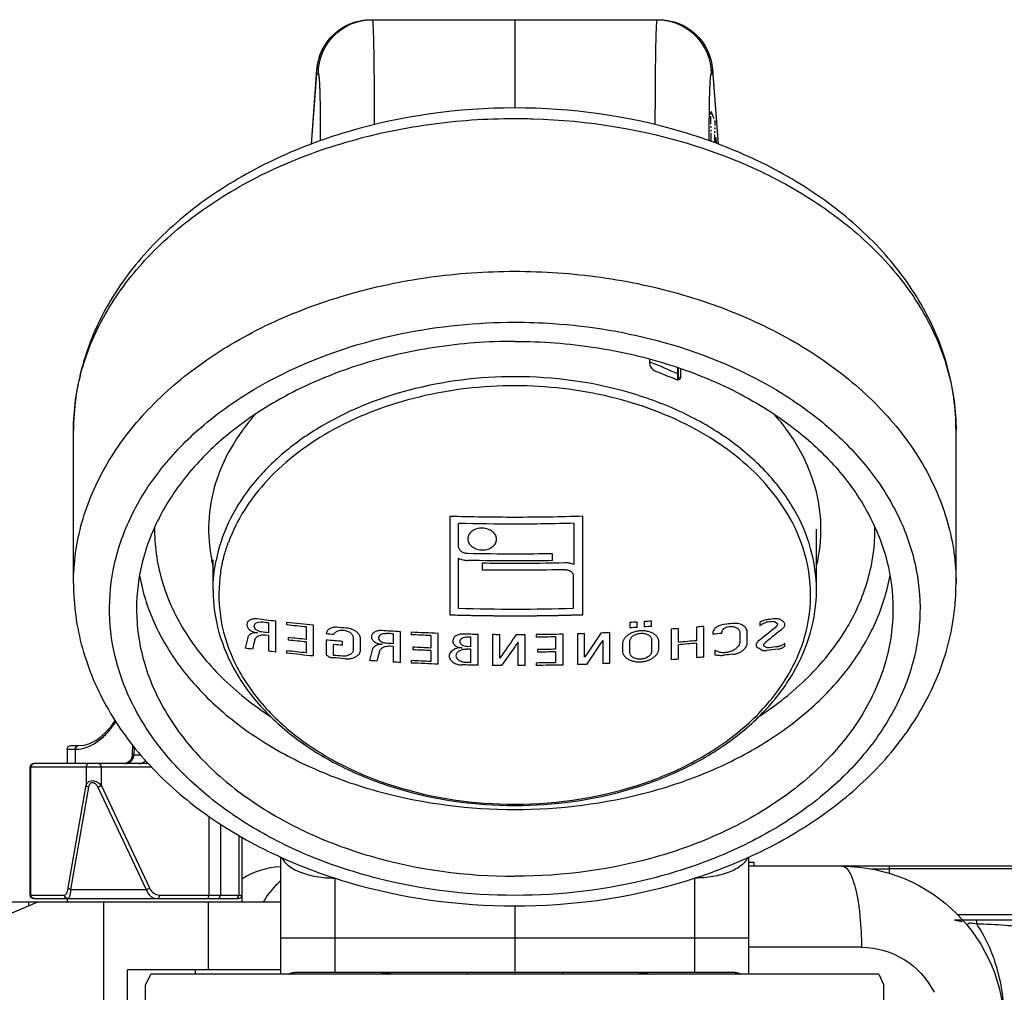
# Model space of a CAD drawing. Units: millimetres. Extents: x -28101 to 103363, y 4263 to 337812.
# Drawn here: x 33574 to 33629, y 13305 to 13359 of the extents above; entities that cross this region are included whole.
import ezdxf

# ---------------------------------------------------------------- set-up
doc = ezdxf.new("R2010")
doc.units = ezdxf.units.MM
doc.linetypes.add('AUSGEZOGEN', pattern=[0])
doc.linetypes.add('PHANTOM', pattern=[0.8, 0.45, -0.05, 0.1, -0.05, 0.1, -0.05])
for name, color, linetype in [('A-2', 2, 'Continuous'), ('ACHSEN', 7, 'Continuous'), ('DEFAULT_3', 7, 'PHANTOM'), ('RUNDUNGEN', 7, 'Continuous'), ('Z-7', 7, 'AUSGEZOGEN')]:
    doc.layers.add(name, color=color, linetype=linetype)

# ---------------------------------------------------------------- blocks, each defined once
blk = doc.blocks.new('LTA50-top')
at = {"color": 9, "linetype": 'Continuous'}
for p, q in [((221.067, 39.986), (221.103, 40)), ((249.735, 18.621), (249.75, 18.168)), ((249.354, 18.168), (249.75, 18.168)), ((253.45, 18.5), (252.979, 18.5)), ((252.996, 17.7), (252.996, 18.5)), ((248.754, 17.5), (255.501, 17.5)), ((251.57, 17.5), (251.57, 16.494)), ((252.406, 17.5), (252.406, 16.494)), ((255.467, 10.4), (255.467, 17.5)), ((251.57, 16.494), (248.886, 10.8)), ((253.389, 10.8), (252.406, 16.494)), ((251.756, 16.394), (249.072, 10.7)), ((253.24, 10.7), (252.258, 16.394)), ((245.585, 14.779), (245.585, 10.4)), ((244.938, 14.335), (244.938, 10.4)), ((243.92, 13.713), (243.92, 10.4)), ((-207.799, 11.854), (207.799, 11.854)), ((207.799, 11.603), (207.799, 12)), ((248.32, 10.4), (243.75, 10.4)), ((253.24, 10.7), (249.072, 10.7)), ((255.501, 10.4), (253.596, 10.4)), ((-203.996, 9.293), (203.996, 9.293)), ((209.353, 7.5), (215.6, 7.5)), ((221.7, 6.1), (221.7, 6)), ((235.5, 6), (235.5, 6.1))]:
    blk.add_line(p, q, dxfattribs=at)
at = {"color": 7, "linetype": 'Continuous'}
for p, q in [((224.812, 25.966), (224.812, 31.431)), ((232.212, 31.426), (232.212, 25.961)), ((211.851, 27.337), (211.851, 30.712)), ((225.312, 31.04), (225.312, 28.751)), ((231.722, 29.746), (231.722, 31.035)), ((226.502, 28.969), (226.502, 29.349)), ((231.722, 26.301), (231.722, 29.095)), ((245.349, 27.337), (245.349, 29.015)), ((230.412, 28.823), (230.412, 28.446)), ((225.362, 28.109), (225.362, 26.304)), ((214.12, 25.559), (214.06, 25.511)), ((215, 25.543), (215, 25.363)), ((218.11, 23.61), (218.11, 25.312)), ((218.51, 25.277), (218.51, 24.519)), ((219.51, 24.437), (219.51, 25.195)), ((219.91, 25.165), (219.91, 23.463)), ((221.01, 25.319), (221.01, 25.605)), ((221.42, 25.579), (221.42, 25.293)), ((221.81, 25.263), (221.81, 25.556)), ((222.21, 25.534), (222.21, 25.24)), ((239.768, 23.673), (239.768, 25.382)), ((240.178, 25.283), (240.178, 24.595)), ((241.268, 25.535), (241.268, 25.396)), ((241.868, 23.893), (241.868, 25.602)), ((242.268, 25.509), (242.268, 24.958)), ((215.7, 24.393), (215.7, 25.008)), ((216.1, 24.951), (216.1, 24.485)), ((217.1, 24.93), (217.1, 24.992)), ((217.61, 24.923), (217.61, 24.881)), ((223.32, 23.26), (223.32, 24.97)), ((224.72, 23.611), (224.72, 24.915)), ((225.12, 24.903), (225.12, 23.193)), ((225.92, 23.173), (225.92, 24.882)), ((226.33, 24.735), (226.33, 24.046)), ((227.42, 24.857), (227.42, 24.719)), ((228.03, 23.143), (228.03, 24.853)), ((228.53, 24.851), (228.6, 24.749)), ((229.43, 23.55), (229.43, 24.854)), ((229.83, 24.858), (229.83, 23.148)), ((230.64, 23.16), (230.64, 24.869)), ((231.25, 24.743), (231.05, 24.738)), ((231.05, 24.738), (231.05, 24.187)), ((232.85, 23.219), (232.85, 24.928)), ((233.26, 24.805), (233.26, 24.116)), ((234.35, 24.992), (234.35, 24.853)), ((234.95, 23.313), (234.95, 25.022)), ((235.35, 24.906), (235.35, 24.355)), ((237.158, 24.028), (237.158, 24.617)), ((237.568, 24.682), (237.568, 24.025)), ((241.178, 24.698), (241.178, 24.555)), ((242.438, 24.841), (242.268, 24.821)), ((242.268, 24.821), (242.268, 23.939)), ((213.6, 24.232), (213.6, 24.367)), ((214.63, 24.15), (214.74, 24.205)), ((215.2, 24.286), (215.2, 24.239)), ((218.51, 24.382), (218.51, 23.575)), ((219.51, 23.493), (219.51, 24.3)), ((220.6, 24.098), (220.6, 24.447)), ((221, 24.558), (221, 23.942)), ((222.21, 23.87), (222.21, 24.486)), ((222.62, 24.327), (222.62, 23.978)), ((223.72, 24.537), (223.72, 23.243)), ((228.43, 24.436), (228.43, 23.142)), ((231.05, 24.187), (231.24, 24.191)), ((234.26, 24.16), (234.26, 24.017)), ((235.52, 24.228), (235.35, 24.218)), ((235.35, 24.218), (235.35, 23.336)), ((238.158, 24.269), (238.158, 24.481)), ((238.668, 23.708), (238.668, 24.312)), ((239.068, 24.559), (239.068, 23.75)), ((240.178, 24.452), (240.178, 23.848)), ((217.38, 23.934), (217.5, 24.004)), ((217.5, 24.004), (217.5, 23.741)), ((226.33, 23.903), (226.33, 23.299)), ((227.33, 24.031), (227.33, 23.888)), ((231.05, 24.05), (231.05, 23.302)), ((233.26, 23.973), (233.26, 23.369)), ((241.268, 23.961), (241.268, 23.826)), ((227.42, 23.283), (227.42, 23.148)), ((234.35, 23.417), (234.35, 23.282)), ((249.818, 18.72), (249.835, 18.184)), ((253.25, 18.7), (252.798, 18.7)), ((248.948, 17.7), (255.301, 17.7)), ((255.501, 10.4), (255.501, 17.5)), ((243.75, 13.611), (243.75, 10.2)), ((215.3, 12.2), (215.6, 12.2)), ((215.3, 12), (215.3, 12.2)), ((-215.6, 12), (215.6, 12)), ((255.301, 10.2), (243.95, 10.2)), ((251.437, 10), (255.1, 10)), ((255.1, 10), (263.827, 6.296)), ((-203.728, 9), (204.176, 9)), ((228.6, 8), (228.6, 6.1)), ((225.95, 6.1), (225.95, 6)), ((231.25, 6), (231.25, 6.1)), ((246.347, 6.25), (246.347, 6)), ((250.1, 2.6), (250.1, 6.25)), ((208.389, 6), (208.1, 5.404)), ((208.389, 6), (248.811, 6)), ((249.1, 5.404), (248.811, 6)), ((208.1, -5.404), (208.1, 5.404)), ((249.1, -5.404), (249.1, 5.404))]:
    blk.add_line(p, q, dxfattribs=at)
blk.add_lwpolyline([(252.798, 18.7), (252.514, 18.725), (252.189, 18.818), (251.87, 18.975), (251.561, 19.194), (251.262, 19.472), (250.977, 19.806), (250.783, 20.084)], dxfattribs=at)
at = {"color": 9, "linetype": 'Continuous'}
for centre, radius, start, end in [((228.6, 18.913), 34.603, 90.0004, 91.6572), ((227.438, 23.055), 18.09, 110.6218, 115.8363), ((236.828, 30.749), 8.775, 348.1582, 348.5163), ((236.778, 30.76), 8.826, 346.4478, 348.1568), ((252.798, 18.537), 0.163, 84.2961, 89.9017), ((207.801, -57.022), 68.876, 89.76879, 90.00191), ((207.797, -58.243), 70.097, 89.18733, 89.76983), ((209.352, 3), 4.5, 89.9999, 153.5883)]:
    blk.add_arc(centre, radius, start, end, dxfattribs=at)
at = {"color": 7, "linetype": 'Continuous'}
for centre, radius, start, end in [((228.6, 148.939), 117.569, 268.15385, 270.00021), ((228.6, 148.944), 117.574, 269.99982, 271.76029), ((228.6, 148.636), 117.642, 268.39855, 270.00013), ((228.6, 148.643), 117.649, 269.99991, 271.52052), ((228.6, 147.215), 117.885, 268.98028, 270.00002), ((228.6, 147.203), 117.873, 269.99994, 271.26968), ((228.6, 146.862), 117.912, 269.99994, 271.26926), ((228.6, 146.731), 117.922, 268.64532, 270.00008), ((228.6, 146.383), 117.951, 268.64567, 270.0001), ((228.6, 146.871), 117.921, 268.9806, 270.00003), ((228.6, 146.745), 117.936, 269.99997, 270.88031), ((228.6, 146.405), 117.973, 269.99999, 270.88005), ((228.6, 144.314), 118.054, 268.42818, 271.5153), ((169.025, 98.9), 85.849, 301.37395, 301.49128), ((228.392, 140.358), 115.497, 262.92659, 263.10652), ((228.791, 140.494), 115.634, 276.49348, 277.02238), ((291.263, 119.512), 122.09, 230.57007, 231.13887), ((290.937, 119.776), 121.789, 230.91336, 231.47481), ((228.397, 140.248), 115.526, 262.97627, 263.15113), ((214.587, 25.271), 0.278, 70.3879, 83.1361), ((228.48, 141.139), 116.283, 264.08657, 264.31934), ((228.522, 141.572), 116.725, 264.88241, 265.07951), ((228.55, 141.911), 117.065, 265.57128, 265.76761), ((228.571, 142.751), 117.39, 266.30699, 266.5075), ((228.571, 142.458), 117.383, 266.30678, 266.5073), ((228.579, 142.892), 117.531, 266.69807, 266.89337), ((228.579, 142.591), 117.524, 266.69787, 266.89319), ((228.664, 141.748), 116.895, 274.56135, 274.81216), ((228.724, 141.093), 116.237, 275.45194, 276.19517), ((228.728, 140.917), 116.199, 275.65514, 276.19549), ((228.791, 140.348), 115.627, 276.69325, 276.89286), ((228.498, 140.813), 116.442, 264.3826, 264.63471), ((228.591, 142.598), 117.747, 267.43431, 267.67784), ((327.172, 93.548), 124.047, 213.57406, 214.31849), ((228.596, 142.747), 117.896, 268.11577, 268.31025), ((228.6, 142.875), 118.023, 268.69906, 269.42736), ((228.6, 142.737), 118.025, 268.89812, 269.42732), ((228.6, 142.918), 118.066, 269.72339, 269.96603), ((325.298, 90.824), 117.117, 214.34553, 215.05877), ((228.6, 142.906), 118.054, 270.40279, 270.59694), ((228.601, 142.839), 117.988, 270.99015, 271.403), ((228.609, 142.592), 117.74, 272.06409, 272.7947), ((228.61, 142.432), 117.719, 272.26381, 272.79485), ((228.623, 142.319), 117.467, 273.08742, 273.60533), ((228.624, 142.162), 117.449, 273.28294, 273.47841), ((228.677, 141.153), 116.714, 274.90155, 275.10852), ((228.727, 140.202), 116.173, 275.65697, 276.15279), ((228.791, 139.768), 115.598, 276.6949, 276.89456), ((445.282, 75.732), 208.207, 194.19048, 194.35789), ((214.006, 24.473), 0.284, 250.3502, 262.8059), ((228.387, 138.634), 115.348, 262.82011, 263.08038), ((228.39, 138.511), 115.36, 262.81931, 263.14959), ((173.359, 98.749), 85.508, 299.08131, 299.25013), ((228.537, 140.949), 116.861, 265.07796, 265.56989), ((228.537, 140.803), 116.852, 265.07758, 265.56954), ((325.408, 92.479), 122.297, 213.74821, 214.49984), ((326.195, 91.555), 118.586, 214.47074, 214.6156), ((323.533, 89.714), 115.35, 214.61388, 215.24715), ((228.59, 141.966), 117.941, 271.195, 271.31648), ((228.61, 141.711), 117.687, 272.26453, 272.75185), ((228.624, 141.582), 117.42, 273.28374, 273.47926), ((228.672, 140.852), 116.757, 274.66021, 275.1084), ((228.668, 140.676), 116.793, 274.66084, 274.91191), ((228.726, 140.052), 116.166, 275.65746, 276.15332), ((437.86, 75.741), 201.437, 194.7136, 194.86957), ((228.832, 138.339), 115.186, 277.14971, 277.3553), ((228.48, 139.312), 116.165, 264.08064, 264.31365), ((228.522, 139.752), 116.607, 264.87731, 265.07461), ((228.6, 142.012), 117.987, 268.89777, 269.38343), ((228.6, 141.853), 117.972, 268.89766, 269.38339), ((228.61, 141.558), 117.677, 272.26472, 272.75208), ((442.962, 77.384), 213.647, 194.48936, 194.63867), ((450.621, 77.319), 220.646, 193.97946, 194.1398), ((228.667, 139.885), 116.741, 274.5954, 274.93522), ((228.668, 140.021), 116.742, 274.66379, 274.91404), ((228.721, 139.296), 116.15, 275.45751, 276.2013), ((228.728, 139.382), 116.1, 275.6599, 276.20071), ((228.776, 138.801), 115.652, 276.50019, 276.69968), ((228.55, 140.091), 116.947, 265.56687, 265.7634), ((228.591, 140.765), 117.623, 267.43177, 267.62679), ((228.596, 140.916), 117.774, 268.06522, 268.30858), ((228.599, 141.04), 117.898, 268.69775, 269.42682), ((228.6, 141.203), 117.926, 268.8972, 269.42685), ((228.6, 141.091), 117.949, 269.72311, 269.91742), ((228.6, 141.081), 117.939, 270.35461, 270.59752), ((228.601, 141.014), 117.872, 270.99113, 271.42871), ((228.601, 141.157), 117.88, 271.19032, 271.3119), ((228.609, 140.785), 117.642, 272.0662, 272.79741), ((228.61, 140.896), 117.619, 272.26569, 272.79718), ((228.62, 140.548), 117.406, 273.09054, 273.28605), ((228.635, 140.31), 117.167, 273.72651, 273.92746), ((253.25, 18.5), 0.2, 0, 90), ((250.335, 18.2), 0.5, 181.8796, 269.9902), ((255.301, 17.5), 0.2, 0, 90), ((210.425, 3), 9, 90, 180), ((241.35, 7.5), 4.5, 57.736, 86.8118), ((243.95, 10.4), 0.2, 180, 270), ((255.301, 10.4), 0.2, 270, 0), ((204.18, 8), 1, 90.4697, 114.7858)]:
    blk.add_arc(centre, radius, start, end, dxfattribs=at)
for points, knots in [([(204.1, 36.192), (204.1, 36.795), (204.183, 38.008), (204.555, 39.801), (205.167, 41.55), (206.301, 43.818), (208.293, 46.457), (211.405, 49.141), (215.137, 51.311), (220.816, 53.463), (225.479, 54.102), (228.6, 54.102)], [0, 0, 0, 0, 0.054124, 0.108571, 0.163664, 0.219692, 0.335361, 0.45724, 0.585748, 0.720261, 1, 1, 1, 1]), ([(228.6, 54.102), (231.721, 54.102), (236.384, 53.463), (242.063, 51.311), (245.795, 49.141), (248.907, 46.457), (250.899, 43.818), (252.033, 41.55), (252.645, 39.801), (253.017, 38.008), (253.1, 36.795), (253.1, 36.192)], [0, 0, 0, 0, 0.27974, 0.414253, 0.54276, 0.664639, 0.780308, 0.836336, 0.891428, 0.945875, 1, 1, 1, 1]), ([(228.6, 9.796), (225.479, 9.796), (220.816, 10.435), (215.137, 12.587), (211.405, 14.757), (208.293, 17.441), (206.301, 20.08), (205.167, 22.348), (204.555, 24.097), (204.183, 25.89), (204.1, 27.103), (204.1, 27.706)], [0, 0, 0, 0, 0.27974, 0.414253, 0.54276, 0.664639, 0.780308, 0.836336, 0.891428, 0.945875, 1, 1, 1, 1]), ([(253.1, 27.706), (253.1, 27.103), (253.017, 25.89), (252.645, 24.097), (252.033, 22.348), (250.899, 20.08), (248.907, 17.441), (245.795, 14.757), (242.063, 12.587), (236.384, 10.435), (231.721, 9.796), (228.6, 9.796)], [0, 0, 0, 0, 0.054124, 0.108571, 0.163664, 0.219692, 0.335361, 0.45724, 0.585748, 0.720261, 1, 1, 1, 1]), ([(228.6, 25.905), (228.454, 25.906), (228.236, 25.906), (227.944, 25.907), (227.726, 25.909), (227.507, 25.91), (227.288, 25.913), (227.07, 25.916), (226.851, 25.918), (226.633, 25.922), (226.451, 25.925), (226.305, 25.928), (226.196, 25.93), (226.086, 25.932), (225.995, 25.934), (225.923, 25.936), (225.868, 25.937), (225.822, 25.938), (225.786, 25.939), (225.759, 25.94), (225.736, 25.94), (225.718, 25.941), (225.706, 25.941), (225.697, 25.941), (225.691, 25.941), (225.687, 25.941), (225.681, 25.941), (225.669, 25.942), (225.652, 25.942), (225.624, 25.943), (225.59, 25.944), (225.536, 25.946), (225.467, 25.948), (225.385, 25.95), (225.304, 25.952), (225.222, 25.955), (225.112, 25.958), (224.976, 25.962), (224.867, 25.965), (224.812, 25.966)], [0, 0, 0, 0, 0.125, 0.1875, 0.25, 0.3125, 0.375, 0.4375, 0.5, 0.5625, 0.625, 0.65625, 0.6875, 0.71875, 0.75, 0.765625, 0.78125, 0.796875, 0.804688, 0.8125, 0.820312, 0.824219, 0.828125, 0.830078, 0.832031, 0.833008, 0.833984, 0.835938, 0.839844, 0.84375, 0.851562, 0.859375, 0.875, 0.890625, 0.90625, 0.921875, 0.9375, 0.96875, 1, 1, 1, 1]), ([(232.212, 25.961), (232.066, 25.957), (231.848, 25.95), (231.557, 25.942), (231.338, 25.938), (231.12, 25.932), (230.901, 25.928), (230.683, 25.924), (230.464, 25.92), (230.246, 25.917), (230.027, 25.914), (229.845, 25.912), (229.699, 25.911), (229.59, 25.91), (229.499, 25.909), (229.426, 25.909), (229.38, 25.908), (229.344, 25.908), (229.321, 25.908), (229.305, 25.908), (229.296, 25.907), (229.285, 25.907), (229.271, 25.907), (229.249, 25.907), (229.222, 25.907), (229.178, 25.907), (229.124, 25.907), (229.058, 25.907), (228.971, 25.906), (228.818, 25.906), (228.687, 25.906), (228.6, 25.905)], [0, 0, 0, 0, 0.125, 0.1875, 0.25, 0.3125, 0.375, 0.4375, 0.5, 0.5625, 0.625, 0.6875, 0.71875, 0.75, 0.78125, 0.796875, 0.8125, 0.820312, 0.828125, 0.832031, 0.833984, 0.835938, 0.839844, 0.84375, 0.851562, 0.859375, 0.875, 0.890625, 0.90625, 0.9375, 1, 1, 1, 1])]:
    blk.add_open_spline(points, degree=3, knots=knots, dxfattribs=at)
at = {"color": 9, "linetype": 'Continuous'}
for points, knots in [([(227.6, 53.501), (224.537, 53.413), (219.993, 52.683), (214.492, 50.483), (210.923, 48.339), (207.984, 45.747), (206.121, 43.243), (205.073, 41.12), (204.514, 39.504), (204.176, 37.856), (204.1, 36.744), (204.1, 36.192)], [0, 0, 0, 0, 0.286901, 0.423673, 0.553275, 0.67481, 0.788489, 0.842901, 0.896026, 0.948246, 1, 1, 1, 1]), ([(253.1, 36.192), (253.1, 36.759), (253.02, 37.901), (252.664, 39.592), (252.074, 41.249), (250.969, 43.423), (249.008, 45.978), (245.923, 48.599), (242.191, 50.739), (237.952, 52.323), (233.366, 53.297), (230.197, 53.516), (228.6, 53.516)], [0, 0, 0, 0, 0.051498, 0.103485, 0.156417, 0.210694, 0.324286, 0.445965, 0.575833, 0.712831, 0.855041, 1, 1, 1, 1]), ([(228.6, 45.031), (227.003, 45.031), (223.834, 44.812), (219.248, 43.838), (215.009, 42.253), (211.277, 40.113), (208.192, 37.493), (206.231, 34.938), (205.126, 32.764), (204.536, 31.107), (204.18, 29.415), (204.1, 28.274), (204.1, 27.706)], [0, 0, 0, 0, 0.144959, 0.287169, 0.424167, 0.554035, 0.675714, 0.789306, 0.843583, 0.896515, 0.948502, 1, 1, 1, 1]), ([(253.1, 27.706), (253.1, 28.274), (253.02, 29.415), (252.664, 31.107), (252.074, 32.764), (250.969, 34.938), (249.008, 37.493), (245.923, 40.113), (242.191, 42.253), (237.952, 43.838), (233.366, 44.812), (230.197, 45.031), (228.6, 45.031)], [0, 0, 0, 0, 0.051498, 0.103485, 0.156417, 0.210694, 0.324286, 0.445965, 0.575833, 0.712831, 0.855041, 1, 1, 1, 1]), ([(228.6, 42.202), (227.895, 42.202), (225.107, 42.109), (222.33, 41.648), (220.324, 41.087)], [0, 0, 0, 0, 0.253018, 1, 1, 1, 1]), ([(236.876, 41.087), (236.214, 41.272), (233.502, 41.926), (230.701, 42.202), (228.6, 42.202)], [0, 0, 0, 0, 0.246465, 1, 1, 1, 1]), ([(220.324, 41.087), (218.016, 40.441), (214.719, 39.063), (211.032, 36.358), (208.843, 34.071), (207.238, 31.538), (206.273, 28.833), (205.988, 26.04), (206.397, 23.256), (207.481, 20.576), (209.195, 18.083), (211.481, 15.846), (214.265, 13.927), (217.468, 12.375), (222.218, 10.839), (226.04, 10.382), (228.6, 10.382)], [0, 0, 0, 0, 0.137494, 0.201297, 0.261366, 0.318004, 0.372015, 0.424651, 0.477426, 0.531828, 0.589038, 0.649769, 0.71424, 0.782226, 0.853149, 1, 1, 1, 1]), ([(228.6, 10.382), (231.16, 10.382), (234.982, 10.839), (239.732, 12.375), (242.935, 13.927), (245.719, 15.846), (248.005, 18.083), (249.719, 20.576), (250.803, 23.256), (251.212, 26.04), (250.927, 28.833), (249.962, 31.538), (248.357, 34.071), (246.168, 36.358), (242.481, 39.063), (239.184, 40.441), (236.876, 41.087)], [0, 0, 0, 0, 0.146851, 0.217774, 0.28576, 0.350231, 0.410962, 0.468172, 0.522574, 0.575349, 0.627985, 0.681996, 0.738634, 0.798703, 0.862506, 1, 1, 1, 1]), ([(211.842, 28.692), (211.67, 29.404), (211.505, 30.881), (211.842, 33.105), (212.747, 35.237), (213.674, 36.509), (214.207, 37.109)], [0, 0, 0, 0, 0.241942, 0.484481, 0.735204, 1, 1, 1, 1]), ([(242.993, 37.108), (243.507, 36.53), (244.406, 35.305), (245.306, 33.258), (245.68, 31.121), (245.568, 29.693), (245.427, 29.002)], [0, 0, 0, 0, 0.264822, 0.515923, 0.75866, 1, 1, 1, 1]), ([(215.077, 20.292), (214.087, 20.934), (212.284, 22.354), (210.5, 24.548), (209.499, 26.432), (208.97, 27.871), (208.657, 29.342), (208.595, 30.336), (208.601, 30.829)], [0, 0, 0, 0, 0.274589, 0.52976, 0.651212, 0.769382, 0.88526, 1, 1, 1, 1]), ([(248.599, 30.828), (248.605, 30.335), (248.543, 29.341), (248.23, 27.87), (247.7, 26.431), (246.7, 24.547), (244.915, 22.353), (243.112, 20.934), (242.121, 20.291)], [0, 0, 0, 0, 0.114738, 0.230615, 0.348784, 0.470237, 0.725409, 1, 1, 1, 1]), ([(228.6, 15.155), (226.104, 15.155), (222.38, 15.62), (217.782, 17.183), (214.715, 18.757), (212.09, 20.698), (209.991, 22.95), (208.492, 25.446), (207.924, 27.252), (207.764, 28.151)], [0, 0, 0, 0, 0.283038, 0.419318, 0.549477, 0.672404, 0.787805, 0.896399, 1, 1, 1, 1]), ([(249.436, 28.151), (249.276, 27.251), (248.708, 25.445), (247.209, 22.95), (245.11, 20.697), (242.484, 18.757), (239.417, 17.183), (234.82, 15.62), (231.095, 15.155), (228.6, 15.155)], [0, 0, 0, 0, 0.103601, 0.212195, 0.327597, 0.450524, 0.580683, 0.716963, 1, 1, 1, 1]), ([(252.979, 18.5), (252.781, 18.5), (252.366, 18.572), (251.778, 18.88), (251.224, 19.378), (250.906, 19.799), (250.752, 20.034)], [0, 0, 0, 0, 0.211259, 0.440142, 0.700251, 1, 1, 1, 1]), ([(252.996, 18.5), (252.996, 18.55), (252.961, 18.653), (252.861, 18.7), (252.814, 18.7)], [0, 0, 0, 0, 0.517356, 1, 1, 1, 1]), ([(252.979, 18.5), (252.979, 18.548), (252.949, 18.644), (252.859, 18.695), (252.814, 18.699)], [0, 0, 0, 0, 0.516304, 1, 1, 1, 1]), ([(249.75, 18.168), (249.762, 18.169), (249.783, 18.171), (249.811, 18.175), (249.825, 18.178), (249.835, 18.181), (249.835, 18.184)], [0, 0, 0, 0, 0.428055, 0.736481, 0.924931, 1, 1, 1, 1]), ([(250.232, 17.7), (250.171, 17.7), (250.049, 17.724), (249.892, 17.828), (249.784, 17.983), (249.753, 18.106), (249.75, 18.168)], [0, 0, 0, 0, 0.24614, 0.49449, 0.746027, 1, 1, 1, 1]), ([(249.466, 17.7), (249.398, 17.7), (249.26, 17.731), (249.148, 17.818), (249.103, 17.87)], [0, 0, 0, 0, 0.497351, 1, 1, 1, 1]), ([(251.711, 17.7), (251.692, 17.7), (251.652, 17.688), (251.606, 17.641), (251.576, 17.576), (251.57, 17.526), (251.57, 17.5)], [0, 0, 0, 0, 0.209467, 0.444656, 0.71203, 1, 1, 1, 1]), ([(252.213, 17.7), (252.262, 17.7), (252.367, 17.656), (252.406, 17.551), (252.406, 17.5)], [0, 0, 0, 0, 0.493873, 1, 1, 1, 1]), ([(255.348, 17.685), (255.383, 17.67), (255.445, 17.617), (255.467, 17.539), (255.467, 17.5)], [0, 0, 0, 0, 0.495518, 1, 1, 1, 1]), ([(252.406, 16.494), (252.387, 16.562), (252.324, 16.663), (252.185, 16.74), (252, 16.769), (251.768, 16.692), (251.625, 16.564), (251.57, 16.494)], [0, 0, 0, 0, 0.205182, 0.322218, 0.454734, 0.738173, 1, 1, 1, 1]), ([(251.756, 16.394), (251.721, 16.403), (251.654, 16.431), (251.595, 16.47), (251.57, 16.494)], [0, 0, 0, 0, 0.516009, 1, 1, 1, 1]), ([(252.258, 16.394), (252.253, 16.423), (252.239, 16.481), (252.201, 16.562), (252.14, 16.633), (252.008, 16.675), (251.852, 16.567), (251.784, 16.454), (251.756, 16.394)], [0, 0, 0, 0, 0.116154, 0.231711, 0.348819, 0.473806, 0.740133, 1, 1, 1, 1]), ([(252.258, 16.394), (252.291, 16.402), (252.349, 16.424), (252.397, 16.469), (252.406, 16.494)], [0, 0, 0, 0, 0.568386, 1, 1, 1, 1]), ([(210.425, 12), (210.247, 12), (209.996, 11.673), (209.809, 11.21), (209.648, 10.646), (209.521, 9.972), (209.389, 8.911), (209.353, 8.075), (209.353, 7.5)], [0, 0, 0, 0, 0.111941, 0.207279, 0.3293, 0.474796, 0.639, 1, 1, 1, 1]), ([(241.602, 11.178), (241.698, 11.098), (242.076, 10.753), (242.386, 10.336), (242.576, 10)], [0, 0, 0, 0, 0.244892, 1, 1, 1, 1]), ([(245.131, 10.2), (245.081, 10.2), (244.977, 10.244), (244.938, 10.349), (244.938, 10.4)], [0, 0, 0, 0, 0.493873, 1, 1, 1, 1]), ([(245.726, 10.2), (245.707, 10.2), (245.667, 10.212), (245.621, 10.259), (245.591, 10.324), (245.585, 10.374), (245.585, 10.4)], [0, 0, 0, 0, 0.209467, 0.444656, 0.71203, 1, 1, 1, 1]), ([(248.886, 10.8), (248.83, 10.683), (248.708, 10.527), (248.488, 10.418), (248.375, 10.4), (248.32, 10.4)], [0, 0, 0, 0, 0.534349, 0.772397, 1, 1, 1, 1]), ([(248.461, 10.2), (248.443, 10.2), (248.402, 10.212), (248.356, 10.259), (248.327, 10.324), (248.32, 10.374), (248.32, 10.4)], [0, 0, 0, 0, 0.20928, 0.444593, 0.712343, 1, 1, 1, 1]), ([(249.072, 10.7), (249.041, 10.625), (248.969, 10.489), (248.82, 10.326), (248.648, 10.224), (248.522, 10.2), (248.461, 10.2)], [0, 0, 0, 0, 0.290921, 0.550413, 0.782994, 1, 1, 1, 1]), ([(249.072, 10.7), (249.036, 10.71), (248.97, 10.737), (248.911, 10.776), (248.886, 10.8)], [0, 0, 0, 0, 0.516009, 1, 1, 1, 1]), ([(253.24, 10.7), (253.274, 10.708), (253.331, 10.731), (253.379, 10.775), (253.389, 10.8)], [0, 0, 0, 0, 0.568386, 1, 1, 1, 1]), ([(253.402, 10.2), (253.383, 10.2), (253.354, 10.229), (253.33, 10.276), (253.297, 10.361), (253.265, 10.504), (253.248, 10.629), (253.24, 10.7)], [0, 0, 0, 0, 0.105822, 0.191396, 0.302637, 0.602945, 1, 1, 1, 1]), ([(253.596, 10.4), (253.544, 10.4), (253.472, 10.498), (253.423, 10.638), (253.399, 10.742), (253.389, 10.8)], [0, 0, 0, 0, 0.330495, 0.620765, 1, 1, 1, 1]), ([(253.402, 10.2), (253.452, 10.2), (253.556, 10.244), (253.596, 10.349), (253.596, 10.4)], [0, 0, 0, 0, 0.493871, 1, 1, 1, 1]), ([(255.348, 10.215), (255.383, 10.23), (255.445, 10.283), (255.467, 10.361), (255.467, 10.4)], [0, 0, 0, 0, 0.495518, 1, 1, 1, 1]), ([(244.114, 10.2), (244.076, 10.2), (244.024, 10.217), (243.986, 10.249), (243.977, 10.259)], [0, 0, 0, 0, 0.745582, 1, 1, 1, 1]), ([(200.158, 8.613), (200.561, 8.63), (201.488, 8.737), (202.422, 8.786), (202.952, 8.779)], [0, 0, 0, 0, 0.431863, 1, 1, 1, 1]), ([(202.952, 8.779), (202.469, 8.055), (201.688, 6.321), (201.447, 4.445), (201.426, 3.448)], [0, 0, 0, 0, 0.466207, 1, 1, 1, 1]), ([(202.972, 9), (202.967, 9), (202.967, 8.971), (202.959, 8.938), (202.956, 8.864), (202.953, 8.81), (202.952, 8.779)], [0, 0, 0, 0, 0.068792, 0.261336, 0.574769, 1, 1, 1, 1]), ([(202.952, 8.779), (203.052, 8.805), (203.195, 8.833), (203.36, 8.833), (203.422, 8.813), (203.439, 8.799)], [0, 0, 0, 0, 0.625791, 0.865158, 1, 1, 1, 1]), ([(203.439, 8.799), (203.45, 8.79), (203.466, 8.762), (203.457, 8.716), (203.434, 8.671), (203.412, 8.641), (203.399, 8.625)], [0, 0, 0, 0, 0.216886, 0.434182, 0.694176, 1, 1, 1, 1])]:
    blk.add_open_spline(points, degree=3, knots=knots, dxfattribs=at)
at = {"color": 7, "linetype": 'Continuous'}
for points in [[(229.612, 30.154), (229.612, 30.226), (229.646, 30.375), (229.815, 30.583), (230.08, 30.729), (230.396, 30.787), (230.716, 30.748), (230.989, 30.617), (231.17, 30.417), (231.212, 30.258), (231.212, 30.178)], [(231.212, 30.178), (231.212, 30.093), (231.164, 29.924), (230.967, 29.716), (230.691, 29.587), (230.386, 29.546), (230.088, 29.592), (229.833, 29.719), (229.657, 29.911), (229.612, 30.071), (229.612, 30.154)], [(231.212, 29.359), (231.276, 29.36), (231.405, 29.381), (231.571, 29.464), (231.69, 29.592), (231.721, 29.694), (231.722, 29.746)], [(231.722, 29.095), (231.643, 29.059), (231.475, 29.002), (231.299, 28.981), (231.212, 28.979)], [(225.312, 28.751), (225.387, 28.783), (225.549, 28.831), (225.724, 28.844), (225.812, 28.842)], [(225.812, 28.465), (225.748, 28.467), (225.621, 28.45), (225.465, 28.369), (225.369, 28.249), (225.355, 28.155), (225.362, 28.109)], [(213.87, 25.694), (213.89, 25.705), (213.934, 25.723), (214.007, 25.74), (214.087, 25.747), (214.142, 25.743), (214.17, 25.74)], [(214.53, 25.696), (214.614, 25.686), (214.781, 25.648), (214.932, 25.582), (215, 25.543)], [(242.928, 25.727), (243, 25.736), (243.143, 25.734), (243.327, 25.673), (243.45, 25.561), (243.478, 25.466), (243.478, 25.416)], [(213.6, 25.425), (213.601, 25.442), (213.609, 25.477), (213.633, 25.525), (213.67, 25.568), (213.702, 25.592), (213.72, 25.603)], [(213.72, 25.21), (213.701, 25.225), (213.667, 25.258), (213.629, 25.312), (213.606, 25.368), (213.6, 25.406), (213.6, 25.425)], [(214.06, 25.511), (214.051, 25.504), (214.034, 25.487), (214.017, 25.459), (214.011, 25.438), (214.01, 25.428)], [(214.01, 25.428), (214.023, 25.395), (214.059, 25.33), (214.117, 25.272), (214.15, 25.245)], [(214.27, 25.589), (214.241, 25.594), (214.183, 25.593), (214.137, 25.573), (214.12, 25.559)], [(215, 25.363), (214.955, 25.397), (214.855, 25.46), (214.74, 25.511), (214.68, 25.532)], [(215.7, 25.008), (215.7, 25.049), (215.714, 25.13), (215.773, 25.241), (215.87, 25.336), (215.997, 25.411), (216.15, 25.461), (216.32, 25.484), (216.44, 25.481), (216.5, 25.475)], [(216.7, 25.316), (216.622, 25.322), (216.465, 25.314), (216.264, 25.238), (216.131, 25.111), (216.1, 25.005), (216.1, 24.951)], [(217.1, 24.992), (217.1, 25.028), (217.08, 25.103), (216.993, 25.204), (216.861, 25.282), (216.754, 25.309), (216.7, 25.316)], [(216.97, 25.427), (217.056, 25.418), (217.227, 25.377), (217.438, 25.256), (217.577, 25.097), (217.61, 24.98), (217.61, 24.923)], [(237.158, 24.617), (237.159, 24.658), (237.174, 24.74), (237.235, 24.861), (237.332, 24.973), (237.46, 25.07), (237.613, 25.147), (237.782, 25.2), (237.901, 25.219), (237.96, 25.224)], [(238.47, 25.265), (238.547, 25.272), (238.702, 25.264), (238.904, 25.19), (239.038, 25.063), (239.07, 24.957), (239.07, 24.903)], [(243.068, 25.33), (243.068, 25.366), (243.047, 25.435), (242.958, 25.517), (242.825, 25.562), (242.72, 25.563), (242.668, 25.557)], [(242.668, 25.006), (242.721, 25.012), (242.825, 25.039), (242.959, 25.117), (243.048, 25.22), (243.068, 25.294), (243.068, 25.33)], [(243.478, 25.416), (243.478, 25.364), (243.447, 25.257), (243.314, 25.11), (243.115, 25.003), (242.963, 24.97), (242.888, 24.964)], [(220.6, 24.447), (220.6, 24.498), (220.617, 24.6), (220.693, 24.742), (220.815, 24.866), (220.976, 24.965), (221.169, 25.034), (221.384, 25.07), (221.535, 25.071), (221.61, 25.066)], [(221.61, 24.934), (221.534, 24.939), (221.379, 24.93), (221.172, 24.853), (221.033, 24.721), (221, 24.613), (221, 24.558)], [(221.61, 25.066), (221.685, 25.062), (221.835, 25.044), (222.049, 24.982), (222.242, 24.89), (222.405, 24.772), (222.527, 24.634), (222.603, 24.482), (222.62, 24.378), (222.62, 24.327)], [(222.21, 24.486), (222.21, 24.539), (222.179, 24.648), (222.049, 24.792), (221.851, 24.897), (221.691, 24.929), (221.61, 24.934)], [(231.64, 24.476), (231.641, 24.513), (231.622, 24.586), (231.53, 24.678), (231.398, 24.733), (231.299, 24.744), (231.25, 24.743)], [(231.49, 24.887), (231.556, 24.888), (231.692, 24.875), (231.876, 24.801), (232.009, 24.675), (232.04, 24.573), (232.04, 24.521)], [(236.15, 24.678), (236.15, 24.715), (236.129, 24.786), (236.038, 24.873), (235.904, 24.925), (235.801, 24.933), (235.75, 24.93)], [(235.75, 24.378), (235.802, 24.381), (235.906, 24.402), (236.04, 24.471), (236.129, 24.569), (236.15, 24.642), (236.15, 24.678)], [(236.56, 24.74), (236.56, 24.688), (236.529, 24.582), (236.395, 24.443), (236.195, 24.348), (236.044, 24.324), (235.97, 24.323)], [(236.01, 25.084), (236.08, 25.089), (236.221, 25.079), (236.406, 25.008), (236.531, 24.888), (236.56, 24.79), (236.56, 24.74)], [(238.12, 25.105), (238.046, 25.099), (237.899, 25.066), (237.717, 24.966), (237.596, 24.831), (237.568, 24.731), (237.568, 24.682)], [(238.65, 24.866), (238.64, 24.892), (238.611, 24.941), (238.544, 25.005), (238.457, 25.055), (238.354, 25.09), (238.24, 25.108), (238.16, 25.108), (238.12, 25.105)], [(243.028, 24.579), (243.02, 24.609), (242.993, 24.667), (242.923, 24.741), (242.827, 24.798), (242.709, 24.836), (242.578, 24.852), (242.485, 24.847), (242.438, 24.841)], [(242.888, 24.964), (242.932, 24.967), (243.018, 24.966), (243.139, 24.944), (243.246, 24.904), (243.333, 24.846), (243.397, 24.775), (243.421, 24.719), (243.428, 24.69)], [(213.6, 24.367), (213.645, 24.334), (213.743, 24.274), (213.853, 24.226), (213.91, 24.205)], [(213.97, 24.056), (213.941, 24.06), (213.884, 24.071), (213.801, 24.098), (213.724, 24.134), (213.655, 24.179), (213.617, 24.214), (213.6, 24.232)], [(214.49, 24.127), (214.516, 24.124), (214.569, 24.125), (214.612, 24.14), (214.63, 24.15)], [(214.77, 24.289), (214.766, 24.303), (214.756, 24.33), (214.732, 24.371), (214.7, 24.409), (214.674, 24.433), (214.66, 24.445)], [(214.74, 24.205), (214.758, 24.214), (214.783, 24.24), (214.779, 24.273), (214.77, 24.289)], [(215.08, 24.497), (215.099, 24.482), (215.133, 24.45), (215.171, 24.397), (215.195, 24.341), (215.2, 24.304), (215.2, 24.286)], [(215.2, 24.239), (215.201, 24.22), (215.191, 24.184), (215.16, 24.155), (215.14, 24.144)], [(216.5, 23.766), (216.44, 23.772), (216.321, 23.794), (216.151, 23.851), (215.998, 23.932), (215.87, 24.032), (215.774, 24.146), (215.714, 24.269), (215.7, 24.352), (215.7, 24.393)], [(216.1, 24.485), (216.1, 24.444), (216.114, 24.361), (216.173, 24.239), (216.27, 24.125), (216.397, 24.025), (216.55, 23.945), (216.721, 23.887), (216.84, 23.866), (216.9, 23.86)], [(221.61, 23.35), (221.535, 23.354), (221.384, 23.375), (221.169, 23.439), (220.975, 23.533), (220.814, 23.652), (220.692, 23.791), (220.617, 23.942), (220.6, 24.047), (220.6, 24.098)], [(231.24, 24.191), (231.292, 24.192), (231.397, 24.209), (231.53, 24.273), (231.619, 24.367), (231.64, 24.439), (231.64, 24.476)], [(231.85, 23.687), (231.851, 23.739), (231.823, 23.841), (231.691, 23.967), (231.51, 24.042), (231.369, 24.057), (231.3, 24.055)], [(232.04, 24.521), (232.045, 24.473), (232.027, 24.374), (231.916, 24.245), (231.741, 24.155), (231.6, 24.131), (231.53, 24.129)], [(231.53, 24.129), (231.583, 24.13), (231.689, 24.125), (231.839, 24.093), (231.974, 24.039), (232.087, 23.966), (232.172, 23.878), (232.226, 23.778), (232.239, 23.707), (232.24, 23.672)], [(236.11, 23.93), (236.102, 23.96), (236.075, 24.019), (236.005, 24.098), (235.909, 24.161), (235.792, 24.206), (235.659, 24.23), (235.566, 24.231), (235.52, 24.228)], [(235.97, 24.323), (236.014, 24.323), (236.101, 24.317), (236.222, 24.288), (236.329, 24.241), (236.416, 24.178), (236.479, 24.103), (236.503, 24.046), (236.51, 24.017)], [(214.92, 24.022), (214.901, 24.011), (214.859, 23.993), (214.788, 23.976), (214.711, 23.969), (214.657, 23.972), (214.63, 23.975)], [(216.9, 23.86), (216.935, 23.855), (217.006, 23.849), (217.11, 23.852), (217.209, 23.867), (217.301, 23.894), (217.355, 23.92), (217.38, 23.934)], [(217.5, 23.741), (217.418, 23.725), (217.246, 23.704), (217.063, 23.709), (216.97, 23.718)], [(221, 23.942), (221, 23.888), (221.032, 23.778), (221.168, 23.633), (221.372, 23.531), (221.531, 23.502), (221.61, 23.498)], [(222.62, 23.978), (222.62, 23.926), (222.603, 23.824), (222.527, 23.681), (222.405, 23.557), (222.244, 23.457), (222.051, 23.386), (221.836, 23.348), (221.686, 23.345), (221.61, 23.35)], [(221.61, 23.498), (221.692, 23.493), (221.853, 23.506), (222.053, 23.589), (222.181, 23.716), (222.21, 23.818), (222.21, 23.87)], [(231.3, 23.308), (231.371, 23.309), (231.513, 23.332), (231.695, 23.417), (231.818, 23.541), (231.849, 23.639), (231.85, 23.687)], [(232.24, 23.672), (232.24, 23.608), (232.202, 23.482), (232.046, 23.321), (231.815, 23.21), (231.632, 23.181), (231.54, 23.179)], [(238.02, 23.519), (237.956, 23.514), (237.828, 23.512), (237.645, 23.539), (237.48, 23.595), (237.342, 23.676), (237.238, 23.779), (237.173, 23.898), (237.158, 23.985), (237.158, 24.028)], [(237.568, 24.025), (237.568, 23.973), (237.598, 23.871), (237.725, 23.748), (237.921, 23.67), (238.08, 23.66), (238.16, 23.666)], [(239.068, 23.75), (239.054, 23.732), (239.02, 23.696), (238.956, 23.651), (238.88, 23.614), (238.797, 23.589), (238.739, 23.579), (238.71, 23.577)]]:
    blk.add_open_spline(points, degree=3, dxfattribs=at)
at = {"color": 9, "linetype": 'Continuous'}
for points in [[(255.274, 17.7), (255.299, 17.7), (255.325, 17.695), (255.348, 17.685)], [(243.977, 10.259), (243.942, 10.295), (243.92, 10.349), (243.92, 10.4)], [(255.274, 10.2), (255.299, 10.2), (255.325, 10.205), (255.348, 10.215)]]:
    blk.add_open_spline(points, degree=3, dxfattribs=at)
at = {"layer": 'ACHSEN', "color": 7, "linetype": 'Continuous'}
for p, q in [((204.1, 27.706), (204.1, 36.192)), ((253.1, 27.706), (253.1, 36.192)), ((253.45, 18.5), (253.45, 17.7)), ((243.75, 10.4), (243.75, 10)), ((251.437, 10), (251.437, 2.6)), ((253.45, 10.2), (253.45, 10)), ((255.1, 10), (269.438, 10)), ((255.6, 10), (255.6, 9.788)), ((228.6, 9.796), (228.6, 8))]:
    blk.add_line(p, q, dxfattribs=at)
for points, knots in [([(228.6, 41.141), (227.109, 41.141), (224.155, 40.92), (219.906, 39.932), (216.041, 38.334), (213.753, 36.851), (212.737, 36.023)], [0, 0, 0, 0, 0.263721, 0.521528, 0.768211, 1, 1, 1, 1]), ([(228.6, 41.141), (230.091, 41.141), (233.045, 40.92), (237.294, 39.932), (241.159, 38.334), (243.447, 36.851), (244.463, 36.023)], [0, 0, 0, 0, 0.263721, 0.521528, 0.768211, 1, 1, 1, 1]), ([(212.737, 36.023), (211.944, 35.376), (210.508, 33.987), (208.855, 31.579), (207.832, 28.987), (207.6, 27.179), (207.6, 26.292)], [0, 0, 0, 0, 0.270319, 0.524444, 0.765779, 1, 1, 1, 1]), ([(244.463, 36.023), (245.256, 35.376), (246.692, 33.987), (248.345, 31.579), (249.368, 28.987), (249.6, 27.179), (249.6, 26.292)], [0, 0, 0, 0, 0.270319, 0.524444, 0.765779, 1, 1, 1, 1]), ([(207.6, 26.292), (207.6, 25.806), (207.668, 24.827), (208.079, 22.877), (209.121, 20.489), (211.107, 17.905), (213.752, 15.657), (216.952, 13.823), (221.861, 11.987), (225.895, 11.443), (228.6, 11.443)], [0, 0, 0, 0, 0.051546, 0.103582, 0.210672, 0.32437, 0.446164, 0.576154, 0.71328, 1, 1, 1, 1]), ([(249.6, 26.292), (249.6, 25.806), (249.532, 24.827), (249.121, 22.877), (248.079, 20.489), (246.093, 17.905), (243.448, 15.657), (240.248, 13.823), (235.339, 11.987), (231.305, 11.443), (228.6, 11.443)], [0, 0, 0, 0, 0.051546, 0.103582, 0.210672, 0.32437, 0.446164, 0.576154, 0.71328, 1, 1, 1, 1])]:
    blk.add_open_spline(points, degree=3, knots=knots, dxfattribs=at)
at = {"layer": 'DEFAULT_3', "color": 4, "linetype": 'PHANTOM'}
for p, q in [((217.718, 53.922), (217.472, 53.321)), ((217.69, 52.241), (217.718, 53.922)), ((217.501, 52.168), (217.472, 53.321)), ((217.428, 52.457), (217.412, 52.133)), ((217.436, 52.142), (217.428, 52.457))]:
    blk.add_line(p, q, dxfattribs=at)
at = {"layer": 'RUNDUNGEN', "color": 7, "linetype": 'Continuous'}
for p, q in [((236.593, 59), (220.607, 59)), ((228.6, 59), (228.6, 54.102)), ((217.615, 56.224), (217.305, 52.091)), ((239.585, 56.225), (239.585, 56.224)), ((239.895, 52.092), (239.585, 56.224)), ((221.107, 39.889), (221.107, 40.163)), ((219.375, 39.182), (219.375, 39.627)), ((219.558, 39.689), (219.558, 39.016)), ((215.6, 6), (215.6, 12.516)), ((241.6, 12.516), (241.6, 6)), ((241.6, 10), (251.437, 10)), ((216.364, 6.1), (240.836, 6.1)), ((228.6, 6.1), (228.6, 6)), ((241.6, 6.25), (250.1, 6.25))]:
    blk.add_line(p, q, dxfattribs=at)
at = {"layer": 'RUNDUNGEN', "color": 9, "linetype": 'Continuous'}
for p, q in [((217.609, 56), (217.316, 52.096)), ((217.609, 56), (217.615, 56.219)), ((217.693, 56), (217.609, 56)), ((239.591, 56), (239.507, 56)), ((239.884, 52.096), (239.591, 56)), ((219.532, 39.68), (219.532, 39.016)), ((219.375, 39.182), (219.507, 39.019)), ((218.6, 6.1), (218.6, 11.344)), ((238.6, 11.344), (238.6, 6.1)), ((245.6, 6.25), (245.6, 10)), ((215.6, 8), (241.6, 8))]:
    blk.add_line(p, q, dxfattribs=at)
at = {"layer": 'RUNDUNGEN', "color": 7, "linetype": 'Continuous'}
for centre, radius, start, end in [((220.607, 56), 3, 90, 175.8229), ((236.593, 56), 3, 4.3007, 90.0001), ((227.522, 21.405), 19.298, 110.5411, 113.8742), ((219.519, 39.161), 0.141, 219.3057, 231.3713), ((221.7, 3.9), 2.2, 90, 107.3061), ((235.5, 3.9), 2.2, 72.6939, 90)]:
    blk.add_arc(centre, radius, start, end, dxfattribs=at)
at = {"layer": 'RUNDUNGEN', "color": 9, "linetype": 'Continuous'}
for centre, radius, start, end in [((220.608, 56.001), 2.999, 90.0175, 175.7335), ((220.692, 56.001), 2.999, 91.6247, 180.0184), ((220.691, 56.021), 2.979, 90.0007, 91.615), ((236.508, 56.001), 2.999, 359.981, 89.9799), ((236.593, 56.002), 2.998, 37.9996, 89.9908), ((236.591, 56), 3, 6.4181, 38.0038), ((236.579, 55.999), 3.013, 4.2953, 6.4265), ((220.605, 56), 2.997, 175.7024, 179.9954), ((236.595, 56), 2.996, 0.0046, 4.298), ((237.146, 56.041), 2.446, 359.0299, 4.289), ((236.2, 26.928), 8.843, 15.3468, 20.1), ((236.457, 27.002), 8.576, 12.5613, 15.3251), ((236.872, 27.33), 8.477, 0.0426, 11.2118), ((236.57, 27.028), 8.459, 9.7935, 12.5604), ((236.636, 27.039), 8.393, 8.9876, 9.7906)]:
    blk.add_arc(centre, radius, start, end, dxfattribs=at)
for points, knots in [([(220.71, 58.902), (220.709, 58.916), (220.706, 58.94), (220.701, 58.972), (220.697, 58.989), (220.693, 59), (220.691, 59)], [0, 0, 0, 0, 0.426624, 0.733803, 0.922437, 1, 1, 1, 1]), ([(220.798, 53.175), (220.797, 53.839), (220.793, 55.083), (220.779, 56.565), (220.761, 57.578), (220.747, 58.153), (220.731, 58.579), (220.719, 58.813), (220.71, 58.902)], [0, 0, 0, 0, 0.347532, 0.651756, 0.776435, 0.877849, 0.953085, 1, 1, 1, 1]), ([(236.49, 58.902), (236.481, 58.813), (236.469, 58.579), (236.453, 58.153), (236.439, 57.578), (236.421, 56.565), (236.407, 55.083), (236.403, 53.838), (236.402, 53.175)], [0, 0, 0, 0, 0.046914, 0.122151, 0.223566, 0.348247, 0.652471, 1, 1, 1, 1]), ([(236.509, 59), (236.507, 59), (236.503, 58.989), (236.499, 58.972), (236.494, 58.94), (236.491, 58.916), (236.49, 58.902)], [0, 0, 0, 0, 0.077563, 0.266197, 0.573376, 1, 1, 1, 1]), ([(217.797, 52.28), (217.799, 52.504), (217.801, 52.953), (217.798, 53.617), (217.791, 54.25), (217.781, 54.742), (217.77, 55.096), (217.761, 55.323), (217.751, 55.521), (217.741, 55.686), (217.73, 55.817), (217.72, 55.911), (217.709, 55.968), (217.701, 55.993), (217.695, 56), (217.693, 56)], [0, 0, 0, 0, 0.180543, 0.361735, 0.534304, 0.689429, 0.757927, 0.819194, 0.872447, 0.91701, 0.952334, 0.977991, 0.993728, 0.997922, 1, 1, 1, 1]), ([(239.507, 56), (239.505, 56), (239.499, 55.993), (239.491, 55.968), (239.48, 55.911), (239.47, 55.817), (239.459, 55.686), (239.449, 55.521), (239.439, 55.323), (239.43, 55.096), (239.419, 54.742), (239.409, 54.25), (239.402, 53.617), (239.399, 52.953), (239.401, 52.503), (239.403, 52.279)], [0, 0, 0, 0, 0.002078, 0.006272, 0.02201, 0.047668, 0.082994, 0.127559, 0.180815, 0.242083, 0.310584, 0.465712, 0.638281, 0.819469, 1, 1, 1, 1]), ([(211.851, 27.337), (211.851, 28.114), (212.077, 29.706), (213.064, 31.964), (214.648, 34.026), (216.758, 35.818), (219.31, 37.281), (223.225, 38.746), (226.443, 39.18), (228.6, 39.18)], [0, 0, 0, 0, 0.103363, 0.21048, 0.324207, 0.446032, 0.576053, 0.713214, 1, 1, 1, 1]), ([(228.6, 39.18), (230.572, 39.18), (234.413, 38.706), (238.819, 36.917), (241.676, 34.838), (243.357, 33.071), (244.572, 31.111), (245.047, 29.688), (245.187, 28.978)], [0, 0, 0, 0, 0.282817, 0.548603, 0.671717, 0.78738, 0.896237, 1, 1, 1, 1]), ([(212.696, 29.967), (212.926, 30.597), (213.546, 31.84), (214.863, 33.525), (216.547, 35.029), (219.277, 36.78), (223.328, 38.278), (226.816, 38.675), (228.6, 38.675)], [0, 0, 0, 0, 0.104912, 0.215431, 0.332524, 0.456355, 0.720985, 1, 1, 1, 1]), ([(228.6, 38.675), (230.384, 38.675), (233.872, 38.278), (237.923, 36.78), (240.653, 35.029), (242.337, 33.525), (243.654, 31.841), (244.274, 30.597), (244.504, 29.967)], [0, 0, 0, 0, 0.279014, 0.543645, 0.667476, 0.784569, 0.895088, 1, 1, 1, 1]), ([(228.6, 15.443), (226.157, 15.443), (222.517, 16.008), (218.234, 17.92), (215.592, 19.802), (213.602, 22.074), (212.383, 24.64), (212.03, 27.359), (212.39, 29.132), (212.696, 29.967)], [0, 0, 0, 0, 0.292356, 0.430135, 0.558677, 0.67739, 0.787786, 0.893597, 1, 1, 1, 1]), ([(244.926, 28.351), (245.053, 27.548), (245.068, 25.877), (244.336, 23.432), (242.903, 21.172), (240.851, 19.193), (238.274, 17.566), (234.231, 15.928), (230.861, 15.443), (228.6, 15.443)], [0, 0, 0, 0, 0.104108, 0.210329, 0.322553, 0.44315, 0.572734, 0.710384, 1, 1, 1, 1]), ([(215.662, 12.487), (215.74, 12.307), (215.967, 12.063), (216.346, 11.821), (216.86, 11.588), (217.62, 11.395), (218.264, 11.344), (218.6, 11.344)], [0, 0, 0, 0, 0.178967, 0.28889, 0.412354, 0.692749, 1, 1, 1, 1]), ([(241.538, 12.487), (241.46, 12.307), (241.233, 12.063), (240.854, 11.821), (240.34, 11.588), (239.58, 11.395), (238.936, 11.344), (238.6, 11.344)], [0, 0, 0, 0, 0.178964, 0.288887, 0.412351, 0.692747, 1, 1, 1, 1])]:
    blk.add_open_spline(points, degree=3, knots=knots, dxfattribs=at)
at = {"layer": 'RUNDUNGEN', "color": 7, "linetype": 'Continuous'}
for points, knots in [([(221.107, 39.889), (221.107, 39.803), (221.006, 39.622), (220.846, 39.512), (220.751, 39.477)], [0, 0, 0, 0, 0.458785, 1, 1, 1, 1]), ([(219.41, 39.072), (219.404, 39.079), (219.382, 39.112), (219.375, 39.152), (219.375, 39.182)], [0, 0, 0, 0, 0.23646, 1, 1, 1, 1]), ([(219.711, 39.052), (219.698, 39.047), (219.649, 39.027), (219.596, 39.015), (219.558, 39.014)], [0, 0, 0, 0, 0.269005, 1, 1, 1, 1]), ([(228.6, 15.376), (226.45, 15.376), (223.242, 15.811), (219.337, 17.276), (216.785, 18.745), (214.67, 20.549), (213.077, 22.634), (212.079, 24.926), (211.851, 26.544), (211.851, 27.337)], [0, 0, 0, 0, 0.284679, 0.421046, 0.550617, 0.672466, 0.786797, 0.895089, 1, 1, 1, 1]), ([(245.349, 27.337), (245.349, 26.544), (245.121, 24.926), (244.123, 22.634), (242.53, 20.549), (240.415, 18.745), (237.863, 17.276), (233.958, 15.811), (230.75, 15.376), (228.6, 15.376)], [0, 0, 0, 0, 0.104911, 0.213203, 0.327534, 0.449383, 0.578954, 0.715322, 1, 1, 1, 1]), ([(216.364, 6.1), (216.306, 6.1), (216.191, 6.088), (216.086, 6.036), (216.043, 6.002)], [0, 0, 0, 0, 0.512598, 1, 1, 1, 1]), ([(241.157, 6.002), (241.114, 6.036), (241.009, 6.088), (240.894, 6.1), (240.836, 6.1)], [0, 0, 0, 0, 0.487402, 1, 1, 1, 1])]:
    blk.add_open_spline(points, degree=3, knots=knots, dxfattribs=at)
for points in [[(219.473, 39.028), (219.458, 39.033), (219.443, 39.041), (219.431, 39.051)], [(219.523, 39.016), (219.506, 39.017), (219.489, 39.021), (219.473, 39.028)], [(219.558, 39.014), (219.546, 39.014), (219.535, 39.014), (219.523, 39.016)]]:
    blk.add_open_spline(points, degree=3, dxfattribs=at)
blk = doc.blocks.new('*U1473')
at = {"layer": 'Z-7', "xscale": -1}
blk.add_blockref('LTA50-top', (0, 0), dxfattribs=at)
blk = doc.blocks.new('*U1474')
at = {"layer": 'A-2', "color": 0, "linetype": 'ByBlock', "lineweight": -2, "transparency": 16777216}
blk.add_blockref('*U1473', (3210, 0), dxfattribs=at)

msp = doc.modelspace()

# ---------------------------------------------------------------- block references
at = {"layer": 'A-2'}
msp.add_blockref('*U1474', (30620.577, 13300), dxfattribs=at)

doc.saveas('drawing.dxf')
